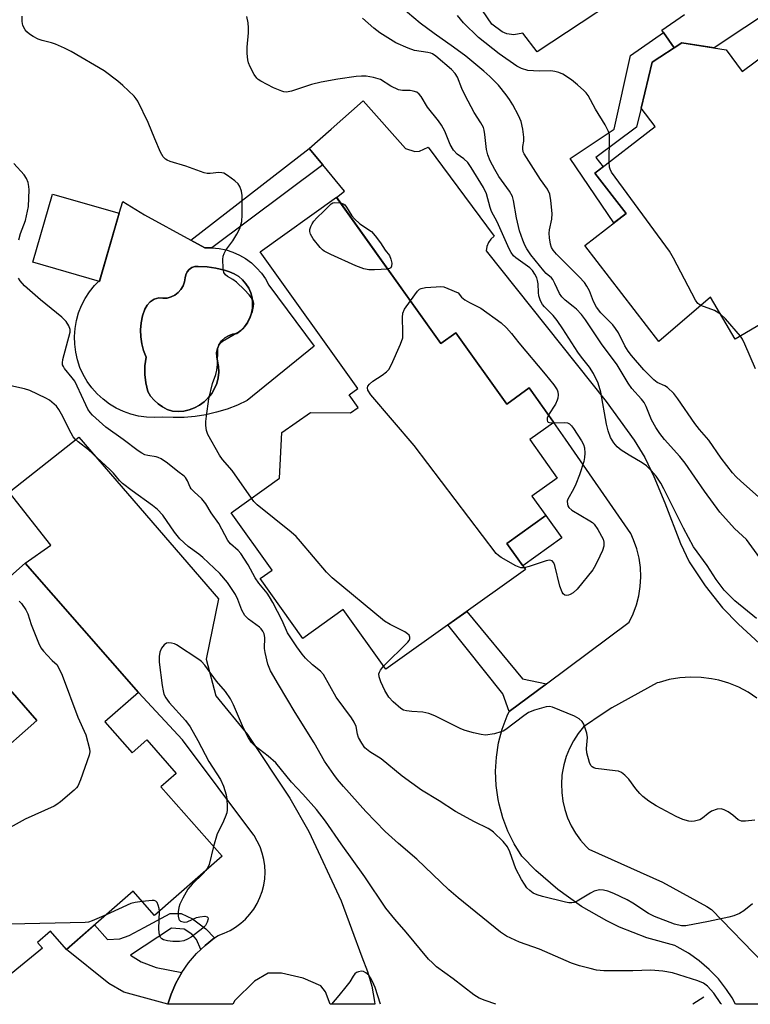
# Model space of a CAD drawing. Units: inches. Extents: x 1249763 to 1255763, y 493455 to 497456.
# Drawn here: x 1252224 to 1252417, y 493456 to 493715 of the extents above; entities that cross this region are included whole.
import ezdxf

# ---------------------------------------------------------------- set-up
doc = ezdxf.new("R2010")
doc.units = ezdxf.units.IN
doc.header["$MEASUREMENT"] = 0
for name, color, linetype in [('BLDG-Footprint', 5, 'Continuous'), ('CULTRL-Pad', 6, 'Continuous'), ('CULTRL-Swimming Pool in Ground', 4, 'Continuous'), ('HYDRO-Canal', 164, 'Continuous'), ('TRANS-Driveway', 251, 'Continuous'), ('TRANS-Non Street Sidewalk', 7, 'Continuous'), ('Undefined', 1, 'Continuous')]:
    doc.layers.add(name, color=color, linetype=linetype)

msp = doc.modelspace()

# ---------------------------------------------------------------- linework, layer by layer
at = {"layer": 'BLDG-Footprint'}
for points, elevation in [([(1252423.02, 493636.85), (1252412.98, 493630.97), (1252406.5, 493642.03), (1252392.87, 493630.31), (1252373.26, 493655.64), (1252384.21, 493664.12), (1252375.97, 493674.76), (1252391.87, 493687.07), (1252388.13, 493691.9), (1252391.05, 493704.01), (1252398.93, 493709.12), (1252410.62, 493707.23), (1252414.86, 493701.53), (1252432.71, 493714.82)], 356.91), ([(1252217.08, 493520.21), (1252228.72, 493530.43), (1252206.83, 493555.37), (1252225.62, 493571.86), (1252255.52, 493537.79), (1252246.67, 493530.03), (1252253.82, 493521.89), (1252257.69, 493525.28), (1252265.43, 493516.45), (1252261.44, 493512.95), (1252277.55, 493494.59), (1252259.73, 493478.94), (1252254.07, 493485.4), (1252236.51, 493469.99), (1252232.27, 493474.83), (1252228.88, 493471.86), (1252230.18, 493470.38), (1252216.04, 493458.84)], 342.9)]:
    msp.add_lwpolyline(points, dxfattribs=dict(at, elevation=elevation))
for points, elevation in [([(1252250.38, 493664.14), (1252245.22, 493646.2), (1252227.66, 493651.25), (1252232.83, 493669.19)], 347.2), ([(1252307.75, 493668.36), (1252335.33, 493629.81), (1252339.29, 493632.64), (1252352.72, 493613.85), (1252358.64, 493618.09), (1252364.88, 493609.36), (1252365.13, 493609.02), (1252358.76, 493604.46), (1252366, 493594.34), (1252359.33, 493589.56), (1252363.01, 493584.42), (1252352.72, 493577.06), (1252357.6, 493570.23), (1252320.78, 493543.9), (1252309.52, 493559.64), (1252298.89, 493552.05), (1252287.63, 493567.82), (1252290.75, 493570.05), (1252279.95, 493585.17), (1252292.72, 493594.29), (1252293.3, 493606.39), (1252300.9, 493611.65), (1252311.42, 493611.51), (1252313.46, 493612.98), (1252311.11, 493616.26), (1252313.43, 493617.92), (1252287.65, 493653.97)], 349.41)]:
    msp.add_lwpolyline(points, close=True, dxfattribs=dict(at, elevation=elevation))
at = {"layer": 'CULTRL-Pad'}
msp.add_lwpolyline([(1252367.22, 493578.53), (1252356.93, 493571.17), (1252352.72, 493577.06), (1252363.01, 493584.42)], close=True, dxfattribs=at)
for points in [[(1252391.91, 493727.4, 0), (1252360.7, 493706.77, 0), (1252356.94, 493711.64, 0), (1252354.6, 493711.17, 0), (1252352.73, 493711.5, 0), (1252351.49, 493711.96, 0), (1252348.76, 493714.02, 0), (1252346.29, 493717.63, 0)], [(1252423.59, 493718.52, 0), (1252407.42, 493707.75, 0), (1252398.93, 493709.12, 0), (1252396.86, 493707.78, 0), (1252394.08, 493711.8, 0), (1252393.66, 493712.4, 0), (1252399.57, 493716.57, 0)]]:
    msp.add_polyline3d(points, dxfattribs=at)
for points in [[(1252269.33, 493657.04, 0), (1252273, 493655.03, 0), (1252274.89, 493655.05, 0), (1252276.77, 493654.87, 0), (1252278.62, 493654.49, 0), (1252280.42, 493653.91, 0), (1252282.14, 493653.14, 0), (1252283.78, 493652.19, 0), (1252285.3, 493651.07, 0), (1252286.69, 493649.8, 0), (1252287.94, 493648.38, 0), (1252289.03, 493646.84, 0), (1252289.95, 493645.19, 0), (1252301.91, 493629.12, 0), (1252284.22, 493614.79, 0), (1252281.6, 493613.56, 0), (1252278.9, 493612.52, 0), (1252276.13, 493611.67, 0), (1252273.31, 493611.01, 0), (1252270.46, 493610.56, 0), (1252267.57, 493610.31, 0), (1252264.68, 493610.27, 0), (1252261.79, 493610.43, 0), (1252259.7, 493610.3, 0), (1252257.61, 493610.39, 0), (1252255.53, 493610.68, 0), (1252253.5, 493611.18, 0), (1252251.53, 493611.88, 0), (1252249.63, 493612.78, 0), (1252247.84, 493613.86, 0), (1252246.16, 493615.11, 0), (1252244.62, 493616.53, 0), (1252243.23, 493618.09, 0), (1252242, 493619.79, 0), (1252240.94, 493621.6, 0), (1252240.07, 493623.5, 0), (1252239.4, 493625.49, 0), (1252238.93, 493627.53, 0), (1252238.67, 493629.6, 0), (1252238.61, 493631.7, 0), (1252238.77, 493633.79, 0), (1252239.13, 493635.85, 0), (1252239.7, 493637.86, 0), (1252240.47, 493639.81, 0), (1252241.43, 493641.68, 0), (1252242.57, 493643.43, 0), (1252243.88, 493645.07, 0), (1252245.04, 493646.25, 0), (1252245.22, 493646.2, 0), (1252245.31, 493646.52, 0), (1252245.35, 493646.56, 0), (1252250.38, 493664.14, 0), (1252251.39, 493667.23, 0), (1252257.06, 493663.75, 0)], [(1252285.49, 493641.84, 0), (1252285.13, 493643.15, 0), (1252284.59, 493644.4, 0), (1252283.87, 493645.55, 0), (1252282.98, 493646.59, 0), (1252281.95, 493647.48, 0), (1252280.8, 493648.2, 0), (1252279.55, 493648.75, 0), (1252278.24, 493649.11, 0), (1252275.94, 493649.65, 0), (1252273.6, 493649.99, 0), (1252271.25, 493650.13, 0), (1252270.4, 493650.1, 0), (1252269.59, 493649.84, 0), (1252268.88, 493649.37, 0), (1252268.33, 493648.73, 0), (1252267.97, 493647.96, 0), (1252267.84, 493647.12, 0), (1252267.66, 493646.04, 0), (1252267.27, 493645, 0), (1252266.71, 493644.07, 0), (1252265.97, 493643.25, 0), (1252265.09, 493642.59, 0), (1252264.11, 493642.1, 0), (1252263.04, 493641.81, 0), (1252261.95, 493641.73, 0), (1252260.86, 493641.86, 0), (1252259.68, 493641.48, 0), (1252258.63, 493640.83, 0), (1252257.77, 493639.94, 0), (1252257.16, 493638.86, 0), (1252256.58, 493637.1, 0), (1252256.22, 493635.28, 0), (1252256.06, 493633.43, 0), (1252256.12, 493631.57, 0), (1252256.39, 493629.74, 0), (1252256.87, 493627.95, 0), (1252257.56, 493626.22, 0), (1252257.2, 493623.96, 0), (1252257.15, 493621.67, 0), (1252257.41, 493619.4, 0), (1252257.96, 493617.19, 0), (1252258.7, 493615.96, 0), (1252259.61, 493614.86, 0), (1252260.66, 493613.89, 0), (1252261.84, 493613.08, 0), (1252263.12, 493612.44, 0), (1252264.47, 493611.99, 0), (1252265.96, 493611.89, 0), (1252267.45, 493612, 0), (1252268.91, 493612.31, 0), (1252270.31, 493612.83, 0), (1252271.63, 493613.53, 0), (1252272.84, 493614.41, 0), (1252273.91, 493615.45, 0), (1252274.83, 493616.62, 0), (1252275.58, 493617.91, 0), (1252276.14, 493619.3, 0), (1252276.5, 493620.74, 0), (1252276.67, 493622.23, 0), (1252276.62, 493623.72, 0), (1252276.37, 493625.19, 0), (1252276.14, 493626.3, 0), (1252276.13, 493627.43, 0), (1252276.36, 493628.53, 0), (1252276.81, 493629.57, 0), (1252277.45, 493630.5, 0), (1252278.27, 493631.27, 0), (1252279.24, 493631.87, 0), (1252280.3, 493632.25, 0), (1252281.42, 493632.42, 0), (1252282.5, 493633.23, 0), (1252283.46, 493634.2, 0), (1252284.27, 493635.3, 0), (1252284.9, 493636.5, 0), (1252285.34, 493637.79, 0), (1252285.59, 493639.13, 0), (1252285.64, 493640.49, 0)], [(1252206.83, 493555.37, 0), (1252228.72, 493530.43, 0), (1252217.08, 493520.21, 0), (1252218.63, 493518.44, 0), (1252211.91, 493520.48, 0), (1252202.27, 493511.27, 0), (1252201.55, 493502.65, 0), (1252189.27, 493521.49, 0), (1252183.89, 493522.55, 0), (1252179.57, 493527.85, 0), (1252177.6, 493526.24, 0), (1252177.27, 493533.32, 0), (1252177.43, 493536.59, 0), (1252178.23, 493540.74, 0), (1252179.04, 493543.11, 0), (1252180.86, 493545.77, 0), (1252183.37, 493548.43, 0), (1252185.16, 493549.78, 0), (1252187.71, 493551.4, 0), (1252192.1, 493553.62, 0), (1252197.33, 493555.26, 0), (1252201.97, 493556.17, 0), (1252207.87, 493556.28, 0)]]:
    msp.add_polyline3d(points, close=True, dxfattribs=at)
at = {"layer": 'CULTRL-Swimming Pool in Ground'}
msp.add_lwpolyline([(1252285.49, 493641.84), (1252285.64, 493640.49), (1252285.59, 493639.13), (1252285.34, 493637.79), (1252284.9, 493636.5), (1252284.27, 493635.3), (1252283.46, 493634.2), (1252282.5, 493633.23), (1252281.42, 493632.42), (1252280.3, 493632.25), (1252279.24, 493631.87), (1252278.27, 493631.27), (1252277.45, 493630.5), (1252276.81, 493629.57), (1252276.36, 493628.53), (1252276.13, 493627.43), (1252276.14, 493626.3), (1252276.37, 493625.19), (1252276.62, 493623.72), (1252276.67, 493622.23), (1252276.5, 493620.74), (1252276.14, 493619.3), (1252275.58, 493617.91), (1252274.83, 493616.62), (1252273.91, 493615.45), (1252272.84, 493614.41), (1252271.63, 493613.53), (1252270.31, 493612.83), (1252268.91, 493612.31), (1252267.45, 493612), (1252265.96, 493611.89), (1252264.47, 493611.99), (1252263.12, 493612.44), (1252261.84, 493613.08), (1252260.66, 493613.89), (1252259.61, 493614.86), (1252258.7, 493615.96), (1252257.96, 493617.19), (1252257.41, 493619.4), (1252257.15, 493621.67), (1252257.2, 493623.96), (1252257.56, 493626.22), (1252256.87, 493627.95), (1252256.39, 493629.74), (1252256.12, 493631.57), (1252256.06, 493633.43), (1252256.22, 493635.28), (1252256.58, 493637.1), (1252257.16, 493638.86), (1252257.77, 493639.94), (1252258.63, 493640.83), (1252259.68, 493641.48), (1252260.86, 493641.86), (1252261.95, 493641.73), (1252263.04, 493641.81), (1252264.11, 493642.1), (1252265.09, 493642.59), (1252265.97, 493643.25), (1252266.71, 493644.07), (1252267.27, 493645), (1252267.66, 493646.04), (1252267.84, 493647.12), (1252267.97, 493647.96), (1252268.33, 493648.73), (1252268.88, 493649.37), (1252269.59, 493649.84), (1252270.4, 493650.1), (1252271.25, 493650.13), (1252273.6, 493649.99), (1252275.94, 493649.65), (1252278.24, 493649.11), (1252279.55, 493648.75), (1252280.8, 493648.2), (1252281.95, 493647.48), (1252282.98, 493646.59), (1252283.87, 493645.55), (1252284.59, 493644.4), (1252285.13, 493643.15)], close=True, dxfattribs=at)
at = {"layer": 'HYDRO-Canal'}
msp.add_line((1252404.68, 493457.48), (1252401.84, 493455.57), dxfattribs=at)
at = {"layer": 'TRANS-Driveway'}
for points in [[(1252420.86, 493455.56), (1252413.04, 493455.56), (1252412.15, 493457.24), (1252410.68, 493459.49), (1252408.54, 493462.24), (1252406.14, 493464.75), (1252403.51, 493467.02), (1252400.67, 493469.02), (1252397.64, 493470.74), (1252397.04, 493471.03), (1252389.64, 493473.13), (1252382.48, 493475.94), (1252379.09, 493477.56), (1252372.41, 493481.38), (1252366.15, 493485.84), (1252360.35, 493490.89), (1252356.68, 493494.66), (1252354.67, 493497.84), (1252352.99, 493501.2), (1252351.65, 493504.71), (1252350.65, 493508.33), (1252350.41, 493509.54), (1252349.89, 493513.26), (1252349.75, 493517.02), (1252349.97, 493520.77), (1252350.56, 493524.48), (1252351.5, 493528.11), (1252352.81, 493531.64), (1252353.31, 493532.78), (1252363.19, 493540.11), (1252385.02, 493556.31), (1252386.1, 493558.56), (1252386.94, 493560.9), (1252387.56, 493563.32), (1252387.94, 493565.78), (1252388.07, 493568.27), (1252387.96, 493570.77), (1252387.61, 493573.23), (1252387.01, 493575.66), (1252386.18, 493578.01), (1252385.42, 493579.68), (1252368.16, 493604.63), (1252365.13, 493609.02), (1252364.88, 493609.36), (1252360.37, 493615.67), (1252358.64, 493618.09), (1252352.72, 493613.85), (1252339.29, 493632.64), (1252335.33, 493629.81), (1252307.75, 493668.35), (1252309.88, 493669.99), (1252304.18, 493676.89), (1252300.59, 493681.24), (1252306.33, 493686.31), (1252314.84, 493693.83), (1252325.96, 493681.24), (1252328.42, 493680.46), (1252329.64, 493680.53), (1252331.94, 493681.6), (1252349.39, 493658.08), (1252348.52, 493657.35), (1252347.85, 493656.44), (1252347.42, 493655.39), (1252347.24, 493654.27), (1252378.94, 493614.55), (1252386.32, 493604.36), (1252389.15, 493599.76), (1252391.48, 493594.78), (1252394.45, 493587.8), (1252398.58, 493577.06), (1252400.85, 493572.21), (1252405.02, 493565.91), (1252409.65, 493560.08), (1252413.88, 493555.77), (1252421.56, 493548.65)], [(1252418.72, 493536.29), (1252416.38, 493537.84), (1252413.9, 493539.16), (1252411.31, 493540.22), (1252408.62, 493541.03), (1252406.75, 493541.43), (1252403.97, 493541.78), (1252401.16, 493541.86), (1252398.36, 493541.67), (1252395.6, 493541.2), (1252392.89, 493540.46), (1252392.42, 493540.31), (1252380.44, 493533.7), (1252378.1, 493532.23), (1252372.95, 493528.75), (1252371.52, 493526.97), (1252370.28, 493525.05), (1252369.23, 493523.03), (1252368.38, 493520.91), (1252367.74, 493518.73), (1252367.32, 493516.48), (1252367.26, 493515.94), (1252367.11, 493513.67), (1252367.19, 493511.39), (1252367.5, 493509.13), (1252368.02, 493506.9), (1252368.76, 493504.75), (1252369.7, 493502.67), (1252370.85, 493500.7), (1252372.18, 493498.85), (1252373.69, 493497.14), (1252374.36, 493496.47), (1252393.82, 493487.74), (1252405.54, 493481.32), (1252406.73, 493480.54), (1252420.54, 493466.34)]]:
    msp.add_lwpolyline(points, dxfattribs=at)
msp.add_lwpolyline([(1252263.26, 493455.58), (1252264.13, 493458.27), (1252265.4, 493461.16), (1252266.94, 493463.92), (1252268.74, 493466.51), (1252270.79, 493468.92), (1252271.93, 493470.01), (1252273.07, 493471.11), (1252275.55, 493473.06), (1252276.5, 493473.72), (1252278.12, 493474.3), (1252279.67, 493475.03), (1252281.14, 493475.91), (1252282.52, 493476.94), (1252283.74, 493478.04), (1252284.89, 493479.3), (1252285.92, 493480.68), (1252286.81, 493482.14), (1252287.55, 493483.69), (1252288.13, 493485.3), (1252288.55, 493486.97), (1252288.81, 493488.66), (1252288.9, 493490.37), (1252288.82, 493492.09), (1252288.58, 493493.78), (1252288.17, 493495.45), (1252287.6, 493497.07), (1252286.87, 493498.62), (1252286, 493500.09), (1252285.95, 493500.16), (1252267.15, 493525.33), (1252255.52, 493537.79), (1252225.62, 493571.86), (1252232.38, 493576.62), (1252221.39, 493590.63), (1252239.79, 493605.1), (1252276.66, 493562.49), (1252273.37, 493546.56), (1252275.89, 493536.87), (1252284.26, 493526.73), (1252295.46, 493509.93), (1252300.42, 493501.14), (1252309.02, 493482.88), (1252314.49, 493468.04), (1252315.97, 493464.25), (1252317.08, 493460.33), (1252317.79, 493456.32), (1252317.85, 493455.57), (1252306.09, 493455.58), (1252304.9, 493458.85), (1252303.61, 493460.46), (1252299.01, 493462.45), (1252293.22, 493463.78), (1252289.76, 493463.74), (1252286.1, 493461.69), (1252280.96, 493456.53), (1252280.43, 493455.58)], close=True, dxfattribs=at)
at = {"layer": 'TRANS-Non Street Sidewalk'}
for points in [[(1252384.21, 493664.12), (1252380.96, 493661.61), (1252369.41, 493678.58), (1252381.03, 493686.35), (1252385.38, 493705.78), (1252394.08, 493711.8), (1252396.86, 493707.78), (1252391.05, 493704.01), (1252388.13, 493691.9), (1252386.94, 493686.88), (1252376.24, 493678.86), (1252378.12, 493676.43), (1252375.97, 493674.76)], [(1252304.18, 493676.89), (1252274.89, 493655.05), (1252273, 493655.03), (1252269.33, 493657.04), (1252300.59, 493681.24)], [(1252363.19, 493540.11), (1252353.31, 493532.78), (1252351.68, 493537.47), (1252337.16, 493555.62), (1252342.12, 493559.17), (1252356.87, 493541.42)], [(1252275.55, 493473.06), (1252273.07, 493471.11), (1252271.93, 493470.01), (1252270.82, 493472.68), (1252269.56, 493474.06), (1252267.52, 493475.35), (1252264.2, 493475.67), (1252253.41, 493468.55), (1252256.23, 493466.77), (1252260.21, 493465.27), (1252266.94, 493463.92), (1252265.4, 493461.16), (1252264.13, 493458.27), (1252263.26, 493455.58), (1252251.66, 493458.76), (1252247.68, 493461.04), (1252236.51, 493469.99), (1252243.92, 493476.49), (1252247.33, 493472.61), (1252250.57, 493472.81), (1252253.06, 493473.7), (1252257.03, 493475.78), (1252263.89, 493479.52), (1252266.81, 493479.49), (1252269.73, 493478.1), (1252273.32, 493475.44)]]:
    msp.add_lwpolyline(points, close=True, dxfattribs=at)
at = {"layer": 'Undefined'}
for points, elevation in [([(1252285.3, 493588.99), (1252280.19, 493596.32), (1252277.66, 493599.22), (1252276.85, 493600.38), (1252273.8, 493605.82), (1252273.43, 493606.88), (1252273.27, 493608.18), (1252273.28, 493609.25), (1252273.42, 493610.68), (1252274.08, 493615.24), (1252275, 493619.25), (1252275.91, 493621.67), (1252276.19, 493622.75), (1252276.33, 493624.24), (1252276.49, 493628.38), (1252276.74, 493629.44), (1252277.07, 493629.91), (1252277.69, 493630.42), (1252282.12, 493633), (1252282.82, 493633.48), (1252283.34, 493633.96), (1252284.09, 493635.08), (1252285, 493636.89), (1252285.56, 493638.23), (1252285.89, 493639.56), (1252285.92, 493640.36), (1252285.73, 493641.15), (1252285.36, 493641.83), (1252284.75, 493642.64), (1252283.49, 493644), (1252281.34, 493646.01), (1252280.41, 493646.69), (1252279, 493647.49), (1252278.43, 493647.95), (1252278.06, 493648.54), (1252277.82, 493649.66), (1252277.74, 493651.97), (1252277.86, 493652.85), (1252278.09, 493653.54), (1252278.58, 493654.44), (1252280.41, 493656.93), (1252281.45, 493658.64), (1252282.21, 493660.14), (1252282.79, 493661.96), (1252282.9, 493663.73), (1252282.85, 493668.84), (1252282.67, 493669.96), (1252282.22, 493671.22), (1252281.78, 493671.9), (1252280.93, 493672.69), (1252279.04, 493674.13), (1252278.03, 493674.69), (1252277.52, 493674.83), (1252276.73, 493674.91), (1252274.44, 493674.65), (1252273.64, 493674.66), (1252272.83, 493674.79), (1252267.96, 493676.56), (1252263.86, 493677.82), (1252263.07, 493678.15), (1252262.6, 493678.45), (1252262.03, 493679.04), (1252261.34, 493680.3), (1252259.8, 493683.78), (1252258.02, 493688.06), (1252255.35, 493693.7), (1252254.91, 493694.36), (1252254.34, 493695.02), (1252251.39, 493697.87), (1252250.05, 493699.03), (1252246.46, 493701.73), (1252237.76, 493706.79), (1252235.96, 493707.73), (1252233.63, 493708.72), (1252232.56, 493709.09), (1252230.1, 493709.7), (1252229.03, 493710.1), (1252227.75, 493710.79), (1252226.76, 493711.42), (1252226.07, 493712), (1252225.62, 493712.51), (1252225.02, 493713.66), (1252224.79, 493714.73), (1252224.85, 493716.17)], 348), ([(1252421.51, 493587.27), (1252414.48, 493593.48), (1252413.23, 493594.69), (1252412.28, 493595.75), (1252409.25, 493599.58), (1252406, 493604.32), (1252403.56, 493607.18), (1252402.32, 493608.76), (1252397.86, 493615.24), (1252396.78, 493616.61), (1252395.1, 493618.18), (1252394.4, 493618.61), (1252392.43, 493619.56), (1252391.53, 493620.24), (1252388.87, 493622.84), (1252385.58, 493626.67), (1252384.76, 493627.77), (1252383.87, 493629.17), (1252382.16, 493632.62), (1252381.42, 493633.81), (1252380.65, 493634.7), (1252377.54, 493637.86), (1252376.34, 493639.43), (1252375.59, 493640.89), (1252374.49, 493643.67), (1252373.83, 493644.92), (1252373.22, 493645.87), (1252371.82, 493647.41), (1252365.79, 493653.39), (1252364.94, 493654.42), (1252364.52, 493655.17), (1252364.22, 493655.99), (1252363.98, 493657.72), (1252363.93, 493658.89), (1252363.98, 493659.77), (1252364.57, 493662.64), (1252364.7, 493664.11), (1252364.36, 493667.53), (1252364.04, 493669.21), (1252363.41, 493670.55), (1252361.63, 493673.06), (1252357.25, 493679.84), (1252357.07, 493680.36), (1252356.93, 493681.18), (1252356.95, 493681.72), (1252357.2, 493683.19), (1252357.2, 493684.26), (1252356.91, 493686.3), (1252356.5, 493688.32), (1252355.82, 493689.91), (1252354.3, 493692.72), (1252353.43, 493694.15), (1252352.52, 493695.43), (1252350.51, 493697.93), (1252348.21, 493700.26), (1252346.67, 493701.65), (1252341.88, 493705.6), (1252338.68, 493707.95), (1252333.52, 493711.52), (1252329.84, 493714.26), (1252324.83, 493718.53)], 354), ([(1252379.74, 493677.68), (1252379.84, 493683.98), (1252379.77, 493684.86), (1252379.55, 493685.68), (1252378.68, 493687.47), (1252376.12, 493691.6), (1252374.14, 493695.2), (1252373.64, 493695.92), (1252373.07, 493696.55), (1252371.35, 493698.06), (1252369.74, 493699.31), (1252367.5, 493700.8), (1252366.46, 493701.3), (1252365.41, 493701.56), (1252364.34, 493701.69), (1252361.21, 493701.6), (1252358.29, 493701.83), (1252356.63, 493702.31), (1252355.34, 493702.98), (1252350.71, 493706.19), (1252345.28, 493710.54), (1252341.29, 493714.39), (1252339.74, 493716.28)], 356), ([(1252223.94, 493657.17), (1252224.38, 493658.83), (1252225.72, 493662.25), (1252226.44, 493665.9), (1252226.65, 493670.33), (1252226.59, 493671.21), (1252226.36, 493672.3), (1252225.97, 493673.34), (1252225.35, 493674.28), (1252222.61, 493677.24)], 346), ([(1252403.92, 493639.8), (1252403.14, 493640.35), (1252402.54, 493641.23), (1252396.71, 493652.35), (1252395.67, 493654.16), (1252380.36, 493675.02), (1252379.97, 493675.78), (1252379.84, 493676.27), (1252379.74, 493677.68)], 356), ([(1252321.27, 493649.46), (1252317.78, 493649.21), (1252316.34, 493649.22), (1252314.98, 493649.53), (1252312.89, 493650.33), (1252306.29, 493653.28), (1252304.51, 493654.17), (1252304.05, 493654.49), (1252303.43, 493655.1), (1252301.62, 493657.44), (1252300.87, 493658.65), (1252300.7, 493659.39), (1252300.77, 493659.89), (1252301.02, 493660.66), (1252301.35, 493661.41), (1252301.77, 493662.11), (1252302.54, 493662.94), (1252304.46, 493664.67), (1252305.72, 493666.07), (1252306.35, 493666.64), (1252306.83, 493666.87), (1252307.36, 493666.97), (1252308.79, 493666.91)], 350), ([(1252308.79, 493666.91), (1252309.54, 493666.67), (1252309.92, 493666.4), (1252310.43, 493665.78), (1252311.81, 493663.5), (1252312.52, 493662.67), (1252313.95, 493661.38), (1252316.96, 493659.33), (1252317.96, 493658.25), (1252319.41, 493656.38), (1252320.64, 493654.4), (1252321.75, 493653.02), (1252322.14, 493652.07), (1252322.36, 493650.98), (1252322.31, 493650.18), (1252322.12, 493649.8), (1252321.96, 493649.67), (1252321.27, 493649.46)], 350), ([(1252417.59, 493482.1), (1252415.28, 493480.25), (1252414.11, 493479.55), (1252412.64, 493478.88), (1252411.26, 493478.5), (1252405.95, 493477.39), (1252399.92, 493476.25), (1252398.81, 493476.27), (1252396.94, 493476.69), (1252391.7, 493478.7), (1252390.08, 493479.54), (1252386, 493482.22), (1252384.48, 493483.09), (1252380.97, 493484.77), (1252379.35, 493485.37), (1252378.25, 493485.68), (1252377.15, 493485.72), (1252375.8, 493485.38), (1252374.77, 493484.85), (1252371.28, 493482.72), (1252370.5, 493482.4), (1252369.86, 493482.31), (1252369.07, 493482.36), (1252368.22, 493482.52), (1252362.17, 493484.02), (1252360.75, 493484.42), (1252359.67, 493484.89), (1252358.8, 493485.53), (1252358.01, 493486.28), (1252357.34, 493487.2), (1252356.6, 493488.47), (1252355.11, 493491.33), (1252353.47, 493495.8), (1252352.85, 493497.12), (1252351.73, 493498.46), (1252349.19, 493500.95), (1252348.5, 493501.47), (1252347.77, 493501.89), (1252344.22, 493503.69), (1252339.15, 493506.44), (1252334.85, 493509.23), (1252330.24, 493512.04), (1252325.11, 493515.74), (1252319.55, 493520.26), (1252316.52, 493522.12), (1252315.23, 493523.18), (1252314.41, 493524.39), (1252313.61, 493525.96), (1252313.35, 493526.78), (1252312.94, 493528.83), (1252312.47, 493529.96), (1252311.72, 493531.11), (1252307.66, 493536.54), (1252304.29, 493542.54), (1252303.57, 493543.41), (1252301.44, 493545.08), (1252299.61, 493546.84), (1252298.67, 493547.92), (1252297.28, 493549.85), (1252294.85, 493553.5), (1252293.42, 493556.76), (1252290.99, 493561.5), (1252290.12, 493563.04), (1252289.44, 493563.98), (1252287.28, 493566.64), (1252286.28, 493568.05), (1252284.43, 493571.49), (1252282.52, 493574.46), (1252281.8, 493575.26), (1252279.78, 493577.01), (1252279.07, 493577.85), (1252276.69, 493582.37), (1252274.71, 493585.2), (1252273.31, 493587.56), (1252272.25, 493588.82), (1252270.17, 493590.69), (1252269.44, 493591.49), (1252269.17, 493591.92), (1252268.47, 493593.56), (1252267.91, 493594.44), (1252267.53, 493594.82), (1252265.9, 493596.02), (1252263.19, 493598.26), (1252261.49, 493599.42), (1252260.72, 493599.79), (1252260.17, 493599.96), (1252257.95, 493600.3), (1252257.17, 493600.49), (1252256.39, 493600.87), (1252255.41, 493601.51), (1252251.44, 493604.5), (1252246.93, 493607.73), (1252243.37, 493610.94), (1252242.79, 493611.6), (1252242.16, 493612.51), (1252241.57, 493613.62), (1252239.34, 493618.6), (1252238.69, 493619.88), (1252238.02, 493620.8), (1252235.97, 493623.25), (1252235.68, 493623.71), (1252235.48, 493624.2), (1252235.44, 493624.72), (1252235.56, 493625.56), (1252237.5, 493632.81), (1252237.49, 493633.53), (1252237.14, 493634.5), (1252236.4, 493635.61), (1252235.24, 493636.77), (1252229.69, 493641.3), (1252225.39, 493645), (1252224.31, 493646.31), (1252223.88, 493647.01)], 346), ([(1252327.27, 493641.07), (1252329.1, 493643.58), (1252329.7, 493644.13), (1252330.12, 493644.33), (1252331.21, 493644.56), (1252334.09, 493644.8), (1252335.24, 493644.83), (1252336.08, 493644.73), (1252337.17, 493644.36), (1252339.83, 493643.14), (1252340.78, 493642.05), (1252341.61, 493641.35), (1252342.84, 493640.64), (1252345.86, 493639.12), (1252351.21, 493635.28), (1252352.63, 493633.92), (1252353.94, 493632.46), (1252355.92, 493630.01), (1252362.83, 493621.77), (1252365.13, 493618.89), (1252366.01, 493617.58), (1252366.2, 493617.11), (1252366.29, 493616.28), (1252366.19, 493615.42), (1252366.04, 493614.86), (1252365.53, 493613.83), (1252363.72, 493610.99)], 350), ([(1252357.28, 493570.67), (1252356.39, 493570.68), (1252355.08, 493571.22), (1252351.2, 493573.36), (1252350.5, 493573.87), (1252349.92, 493574.47), (1252328.22, 493602.89), (1252316.83, 493616.32), (1252316.03, 493617.47), (1252315.91, 493618.15), (1252316.04, 493618.55), (1252316.44, 493619.13), (1252317.32, 493619.86), (1252319.81, 493621.48), (1252320.99, 493622.34), (1252321.57, 493622.97), (1252322.26, 493624.25), (1252324.66, 493629.68), (1252325.23, 493631.34), (1252325.3, 493632.8), (1252325.14, 493636.68), (1252325.27, 493637.83), (1252325.75, 493638.83), (1252327.27, 493641.07)], 350), ([(1252409.14, 493637.53), (1252407.5, 493638.5), (1252403.92, 493639.8)], 356), ([(1252414.36, 493631.78), (1252410.41, 493636.36), (1252409.14, 493637.53)], 356), ([(1252418.31, 493623.1), (1252415.55, 493629.67), (1252414.92, 493630.94), (1252414.36, 493631.78)], 356), ([(1252409.37, 493455.56), (1252409.2, 493455.78), (1252407.36, 493458.51), (1252405.67, 493460.36), (1252404.65, 493461.13), (1252403.15, 493461.75), (1252396.46, 493463.86), (1252393.9, 493464.26), (1252390.72, 493464.53), (1252385.96, 493464.35), (1252378.3, 493464.39), (1252376.37, 493464.59), (1252374.69, 493464.97), (1252371.92, 493465.71), (1252369.77, 493466.45), (1252361.32, 493470.07), (1252356.06, 493471.98), (1252352.61, 493473.56), (1252351.02, 493474.59), (1252339.88, 493483.63), (1252337.42, 493485.72), (1252328.95, 493493.83), (1252324.1, 493497.96), (1252320.63, 493501.13), (1252315.47, 493506.42), (1252309.6, 493512.99), (1252308.02, 493514.86), (1252307.03, 493516.18), (1252304.63, 493519.71), (1252301.88, 493524.49), (1252296.83, 493532.55), (1252292.42, 493539.9), (1252290.39, 493543.53), (1252289.67, 493545.25), (1252288.9, 493548.3), (1252288.78, 493549.41), (1252288.83, 493552.3), (1252288.64, 493553.23), (1252288.33, 493553.92), (1252287.86, 493554.58), (1252287.46, 493554.97), (1252284.55, 493557.14), (1252283.61, 493558.09), (1252282.77, 493559.51), (1252281.74, 493562.35), (1252281.09, 493563.65), (1252279.02, 493566.81), (1252276.97, 493569.13), (1252272.51, 493573.36), (1252271.41, 493574.25), (1252268.58, 493576.31), (1252266.39, 493578.28), (1252265, 493580.04), (1252261.9, 493584.52), (1252260.49, 493586.02), (1252259.17, 493587.08), (1252253.83, 493590.93), (1252251.32, 493592.91), (1252250.52, 493593.67), (1252248.93, 493595.63), (1252247.94, 493596.63), (1252242.32, 493601.74), (1252239.62, 493603.89), (1252238.8, 493604.63), (1252238.3, 493605.22), (1252237.7, 493606.18), (1252235.15, 493611.22), (1252234.48, 493612.4), (1252233.84, 493613.26), (1252232.67, 493614.37), (1252232.03, 493614.86), (1252231.02, 493615.43), (1252226.79, 493617.42), (1252225.39, 493617.86), (1252221.02, 493618.79)], 344), ([(1252363.72, 493610.99), (1252363.36, 493610.13), (1252363.34, 493609.64), (1252363.48, 493609.23), (1252363.63, 493609.08), (1252363.98, 493608.94), (1252364.95, 493608.89)], 350), ([(1252364.95, 493608.89), (1252367.96, 493609.01), (1252368.77, 493608.9), (1252369.23, 493608.67), (1252369.81, 493608.09), (1252370.32, 493607.39), (1252372.44, 493604.17), (1252372.99, 493603.14), (1252373.21, 493602.33), (1252373.29, 493600.91), (1252373.23, 493599.76), (1252373.01, 493598.66), (1252371.87, 493595.14), (1252370.92, 493592.71), (1252370.3, 493591.39), (1252368.83, 493588.78), (1252368.68, 493588.28), (1252368.69, 493587.49), (1252368.84, 493586.99), (1252369.08, 493586.58), (1252369.84, 493585.86), (1252374.64, 493583.08), (1252375.34, 493582.58), (1252375.74, 493582.19), (1252376.72, 493580.77), (1252378.11, 493578.25), (1252378.32, 493577.45), (1252378.28, 493576.34), (1252377.95, 493575.26), (1252377.24, 493573.7), (1252376.12, 493571.37), (1252375.37, 493570.14), (1252371.27, 493565.01), (1252370.19, 493564.07), (1252369.47, 493563.66), (1252368.96, 493563.48), (1252368.47, 493563.4), (1252368.06, 493563.47), (1252367.56, 493563.83), (1252367.29, 493564.22), (1252366.74, 493565.83), (1252365.42, 493571.28), (1252365.11, 493572), (1252364.64, 493572.5), (1252363.94, 493572.66), (1252363.12, 493572.52), (1252358.61, 493571.02), (1252357.28, 493570.67)], 350), ([(1252320.2, 493544.71), (1252326.61, 493551.08), (1252326.94, 493551.52), (1252327.13, 493551.97), (1252327.13, 493552.37), (1252326.9, 493552.93), (1252326.53, 493553.29), (1252325.83, 493553.74), (1252321.9, 493555.69), (1252320.41, 493556.61), (1252306.63, 493568.06), (1252305.15, 493569.51), (1252298.29, 493577.62), (1252297.1, 493578.93), (1252295.78, 493580.07), (1252286.83, 493587.3), (1252285.97, 493588.12), (1252285.3, 493588.99)], 348), ([(1252224.05, 493561.85), (1252224.62, 493561.23), (1252225.77, 493559.58), (1252226.27, 493558.55), (1252227.18, 493555.76), (1252229.16, 493550.91), (1252229.77, 493549.6), (1252230.42, 493548.68), (1252231.38, 493547.63), (1252232.74, 493546.25), (1252234.06, 493545.09), (1252235.4, 493542.33), (1252239.54, 493531.31), (1252241.6, 493526.58), (1252242.59, 493522.94), (1252242.66, 493522.1), (1252242.51, 493521.24), (1252240.2, 493514.75), (1252239.5, 493513.12), (1252239.17, 493512.65), (1252238.56, 493512.02), (1252234.92, 493508.97), (1252233.98, 493508.26), (1252233.22, 493507.81), (1252225.57, 493504.38), (1252216.03, 493499.1)], 344), ([(1252349.84, 493455.57), (1252347.01, 493456.53), (1252345.4, 493457.17), (1252344.01, 493458.04), (1252338.57, 493462.28), (1252334.17, 493465.48), (1252333.07, 493466.46), (1252332.07, 493467.51), (1252326.15, 493474.61), (1252323.15, 493478.01), (1252320.82, 493480.92), (1252315.28, 493489.2), (1252308.96, 493497.86), (1252304.87, 493503.89), (1252302.52, 493506.92), (1252298.87, 493511.02), (1252295.9, 493514.14), (1252291.75, 493519.24), (1252289.74, 493521.02), (1252286.34, 493523.59), (1252285.32, 493524.64), (1252284.57, 493525.84), (1252283.26, 493528.36), (1252280.59, 493534.57), (1252279.82, 493536.12), (1252278.46, 493538.03), (1252276.12, 493540.76), (1252272.99, 493545), (1252272.1, 493545.95), (1252271.44, 493546.49), (1252265.55, 493550.38), (1252265.05, 493550.6), (1252264.23, 493550.79), (1252263.41, 493550.84), (1252262.9, 493550.77), (1252262.26, 493550.39), (1252261.61, 493549.51), (1252261.15, 493548.44), (1252260.93, 493547.28), (1252261, 493545.81), (1252261.76, 493539.67), (1252261.98, 493538.22), (1252262.2, 493537.39), (1252262.75, 493536.37), (1252263.61, 493535.17), (1252267.88, 493530.36), (1252269.11, 493528.75), (1252271.14, 493525.11), (1252274.05, 493519.63), (1252277.15, 493514.87), (1252277.91, 493513.07), (1252278.62, 493510.8), (1252278.8, 493509.68), (1252278.91, 493507.7), (1252278.9, 493506.86), (1252278.78, 493506.02), (1252278.4, 493504.9), (1252277.69, 493503.25), (1252276.27, 493500.54), (1252275.31, 493497.14)], 342), ([(1252418.16, 493504.09), (1252415.69, 493503.84), (1252414.65, 493503.88), (1252414.17, 493504.01), (1252413.77, 493504.24), (1252412.35, 493505.48), (1252411.11, 493506.32), (1252410.08, 493506.88), (1252409.28, 493507.12), (1252408.26, 493507.01), (1252406.74, 493506.45), (1252405.82, 493505.88), (1252404.34, 493504.65), (1252403.62, 493504.25), (1252402.22, 493503.89), (1252401.35, 493503.81), (1252400.79, 493503.85), (1252399.2, 493504.3), (1252397.36, 493505.06), (1252392.15, 493507.87), (1252390.23, 493509.14), (1252388.63, 493510.34), (1252387.81, 493511.11), (1252386.74, 493512.38), (1252384.9, 493514.95), (1252383.9, 493516.03), (1252382.99, 493516.73), (1252382.19, 493517.01), (1252381.31, 493517.17), (1252376.24, 493517.78), (1252375.71, 493517.92), (1252375.25, 493518.15), (1252374.92, 493518.54), (1252374.56, 493519.3), (1252373.8, 493521.87), (1252373.71, 493523.01), (1252374.01, 493525.92), (1252373.82, 493527.03), (1252373.41, 493528.4), (1252373.01, 493529.45), (1252372.59, 493530.15), (1252371.78, 493530.83), (1252370.58, 493531.51), (1252364.78, 493533.89), (1252363.97, 493534.06), (1252363.13, 493534), (1252360.04, 493533.14), (1252358.43, 493532.47), (1252357.21, 493531.63), (1252352.47, 493528.04), (1252351.71, 493527.59), (1252351.17, 493527.37), (1252349.48, 493526.92), (1252347.09, 493526.57), (1252345.97, 493526.67), (1252343.96, 493527.17), (1252341.68, 493527.79), (1252340.58, 493528.18), (1252333.72, 493531.61), (1252332.17, 493532.22), (1252330.55, 493532.6), (1252327.68, 493532.77), (1252326.23, 493532.94), (1252325.42, 493533.17), (1252324.71, 493533.6), (1252322.76, 493535.31), (1252321.57, 493536.56), (1252320.54, 493538.3), (1252319.44, 493540.63), (1252319.02, 493541.91), (1252318.98, 493542.67), (1252319.12, 493543.18), (1252319.39, 493543.68), (1252320.2, 493544.71)], 348), ([(1252247.01, 493479.2), (1252243.28, 493477.55), (1252242.34, 493477.25), (1252241.47, 493477.13), (1252221.53, 493476.72), (1252220.07, 493476.81), (1252219, 493477.21), (1252207.94, 493484.36), (1252206.26, 493485.59), (1252205.33, 493486.62), (1252204.16, 493488.2), (1252200.24, 493494.21), (1252199.22, 493495.62), (1252197.79, 493497.28), (1252194.86, 493500.39), (1252191.87, 493503.83), (1252190.7, 493505.07), (1252184.95, 493510.14), (1252179.93, 493514.78), (1252178.96, 493515.47), (1252175.28, 493517.62), (1252172.07, 493519.81), (1252170.96, 493520.81)], 342), ([(1252275.31, 493497.14), (1252274.19, 493492.47), (1252273.85, 493491.67), (1252273.29, 493490.85)], 342), ([(1252273.29, 493490.85), (1252272.6, 493490.05), (1252269.65, 493487.23), (1252268.53, 493485.9), (1252267.19, 493483.56), (1252266.4, 493481.95), (1252266.13, 493481.11), (1252265.99, 493479.93), (1252265.99, 493478.77), (1252266.14, 493478.01), (1252266.25, 493477.8), (1252266.59, 493477.51), (1252267.27, 493477.27), (1252267.77, 493477.24), (1252268.32, 493477.35), (1252270.83, 493478.43), (1252271.67, 493478.67), (1252272.99, 493478.82), (1252273.61, 493478.66), (1252273.79, 493478.45), (1252273.86, 493478.11), (1252273.64, 493477.2), (1252273.18, 493476.37), (1252272.46, 493475.61), (1252269.43, 493473.28), (1252268.46, 493472.72), (1252267.45, 493472.3), (1252266.33, 493472.11), (1252264.58, 493472.1), (1252263.17, 493472.3), (1252262.12, 493472.6), (1252261.68, 493472.83), (1252261.36, 493473.17), (1252261.16, 493473.61), (1252260.97, 493474.37), (1252260.89, 493475.51), (1252261.01, 493480.06)], 342), ([(1252256.45, 493482.69), (1252254.66, 493482.43), (1252253.52, 493482.11), (1252247.01, 493479.2)], 342), ([(1252261.01, 493480.06), (1252260.93, 493480.86), (1252260.72, 493481.7), (1252260.4, 493482.43), (1252260.09, 493482.77), (1252259.64, 493482.93), (1252259.11, 493482.96), (1252256.45, 493482.69)], 342)]:
    msp.add_lwpolyline(points, dxfattribs=dict(at, elevation=elevation))
for points in [[(1252418.6, 493557.33, 350), (1252412.85, 493561.94, 350), (1252410.06, 493564.76, 350), (1252407.92, 493567.54, 350), (1252405.56, 493571.25, 350), (1252402.01, 493576.2, 350), (1252399.37, 493581.16, 350), (1252394.19, 493591.52, 350), (1252393.35, 493592.98, 350), (1252392.14, 493594.8, 350), (1252390.84, 493596.33, 350), (1252389.6, 493597.53, 350), (1252388.42, 493598.32, 350), (1252384.97, 493600.33, 350), (1252382.87, 493601.71, 350), (1252381.8, 493602.57, 350), (1252380.94, 493603.61, 350), (1252380.11, 493605.01, 350), (1252379.46, 493606.82, 350), (1252379.06, 493608.52, 350), (1252377.53, 493617.02, 350), (1252376.78, 493619.34, 350), (1252375.58, 493621.89, 350), (1252374.5, 493623.6, 350), (1252372.4, 493626.24, 350), (1252371.44, 493627.57, 350), (1252367.52, 493633.67, 350), (1252366, 493635.89, 350), (1252364.93, 493637.17, 350), (1252362.64, 493639.47, 350), (1252362.15, 493640.12, 350), (1252361.64, 493641.11, 350), (1252361.18, 493642.42, 350), (1252361.04, 493643.26, 350), (1252360.96, 493645.56, 350), (1252360.85, 493646.4, 350), (1252360.62, 493647.11, 350), (1252360.1, 493648.12, 350), (1252359.46, 493649.07, 350), (1252358.81, 493649.77, 350), (1252355.06, 493652.37, 350), (1252354.48, 493652.94, 350), (1252353.84, 493653.78, 350), (1252353.3, 493654.79, 350), (1252350.13, 493661.88, 350), (1252348.69, 493664.61, 350), (1252348.33, 493665.68, 350), (1252347.38, 493669.25, 350), (1252346.56, 493670.99, 350), (1252343.32, 493676.24, 350), (1252342.41, 493677.55, 350), (1252341.4, 493678.54, 350), (1252339.6, 493679.72, 350), (1252338.68, 493680.78, 350), (1252337.8, 493682.27, 350), (1252336.31, 493685.77, 350), (1252335.47, 493687.35, 350), (1252334.64, 493688.53, 350), (1252331.82, 493692.15, 350), (1252330.11, 493694.97, 350), (1252329.62, 493695.59, 350), (1252328.98, 493696.06, 350), (1252328.03, 493696.39, 350), (1252327.23, 493696.49, 350), (1252325.2, 493696.5, 350), (1252324.12, 493696.72, 350), (1252322.13, 493697.69, 350), (1252319.35, 493699.39, 350), (1252317.49, 493699.96, 350), (1252315.57, 493700.31, 350), (1252314.39, 493700.33, 350), (1252312.93, 493700.21, 350), (1252308.11, 493699.53, 350), (1252303.71, 493698.76, 350), (1252301.18, 493698.12, 350), (1252295.85, 493696.36, 350), (1252294.53, 493696.13, 350), (1252293.86, 493696.2, 350), (1252293.31, 493696.35, 350), (1252291.16, 493697.27, 350), (1252287.8, 493698.95, 350), (1252287.09, 493699.42, 350), (1252286.7, 493699.8, 350), (1252286.06, 493700.73, 350), (1252284.98, 493702.76, 350), (1252284.52, 493703.81, 350), (1252284.33, 493704.61, 350), (1252284.2, 493706.28, 350), (1252284.19, 493707.96, 350), (1252284.51, 493711.71, 350), (1252284.56, 493713.05, 350), (1252284.41, 493714.4, 350), (1252284.08, 493716.06, 350)], [(1252419.47, 493573.31, 352), (1252415.98, 493578.16, 352), (1252412.81, 493581.07, 352), (1252408.94, 493585.37, 352), (1252404.9, 493590.85, 352), (1252399.82, 493598.24, 352), (1252398.39, 493600.01, 352), (1252394.34, 493604.5, 352), (1252393.07, 493606.05, 352), (1252392.01, 493607.7, 352), (1252390.88, 493609.69, 352), (1252389.5, 493613.23, 352), (1252388.98, 493614.27, 352), (1252388.27, 493615.18, 352), (1252385.74, 493617.99, 352), (1252384.7, 493619.34, 352), (1252381.79, 493624.2, 352), (1252377.73, 493629.75, 352), (1252373.52, 493636.05, 352), (1252372.43, 493637.44, 352), (1252371.08, 493638.83, 352), (1252370.24, 493639.58, 352), (1252368.11, 493641.21, 352), (1252367.2, 493642.11, 352), (1252366.6, 493643.04, 352), (1252365.38, 493645.68, 352), (1252364.82, 493646.67, 352), (1252364.46, 493647.09, 352), (1252363.07, 493648.28, 352), (1252362.45, 493648.98, 352), (1252359.07, 493653.18, 352), (1252357.99, 493654.76, 352), (1252357.47, 493655.76, 352), (1252356.92, 493657.09, 352), (1252356.1, 493659.53, 352), (1252355.24, 493662.99, 352), (1252354.48, 493667.49, 352), (1252354.2, 493668.56, 352), (1252353.38, 493670.02, 352), (1252350.61, 493673.81, 352), (1252349.51, 493675.72, 352), (1252348.35, 493678, 352), (1252347.72, 493679.59, 352), (1252347.32, 493680.95, 352), (1252346.95, 493684.94, 352), (1252346.76, 493686.03, 352), (1252346.52, 493686.8, 352), (1252345.87, 493687.99, 352), (1252344.08, 493690.77, 352), (1252341.74, 493695.21, 352), (1252340.83, 493697.06, 352), (1252339.66, 493700.09, 352), (1252339.11, 493701.05, 352), (1252338.14, 493702.05, 352), (1252334, 493705.58, 352), (1252333.14, 493706.17, 352), (1252332.68, 493706.38, 352), (1252331.84, 493706.59, 352), (1252328.33, 493707.07, 352), (1252326.65, 493707.66, 352), (1252323.39, 493709.11, 352), (1252319.2, 493711.75, 352), (1252317.61, 493712.97, 352), (1252314.62, 493715.64, 352)], [(1252319.38, 493455.57, 340), (1252317.94, 493460.03, 340), (1252317.28, 493461.58, 340), (1252316.75, 493462.56, 340), (1252316.27, 493463.22, 340), (1252315.52, 493463.9, 340), (1252314.87, 493464.22, 340), (1252314.36, 493464.28, 340), (1252313.58, 493464.17, 340), (1252313.08, 493463.99, 340), (1252312.57, 493463.62, 340), (1252312.13, 493463.02, 340), (1252311.25, 493461.52, 340), (1252310.22, 493460.13, 340), (1252308.41, 493457.88, 340), (1252306.46, 493455.58, 340)]]:
    msp.add_polyline3d(points, dxfattribs=at)

doc.saveas('drawing.dxf')
